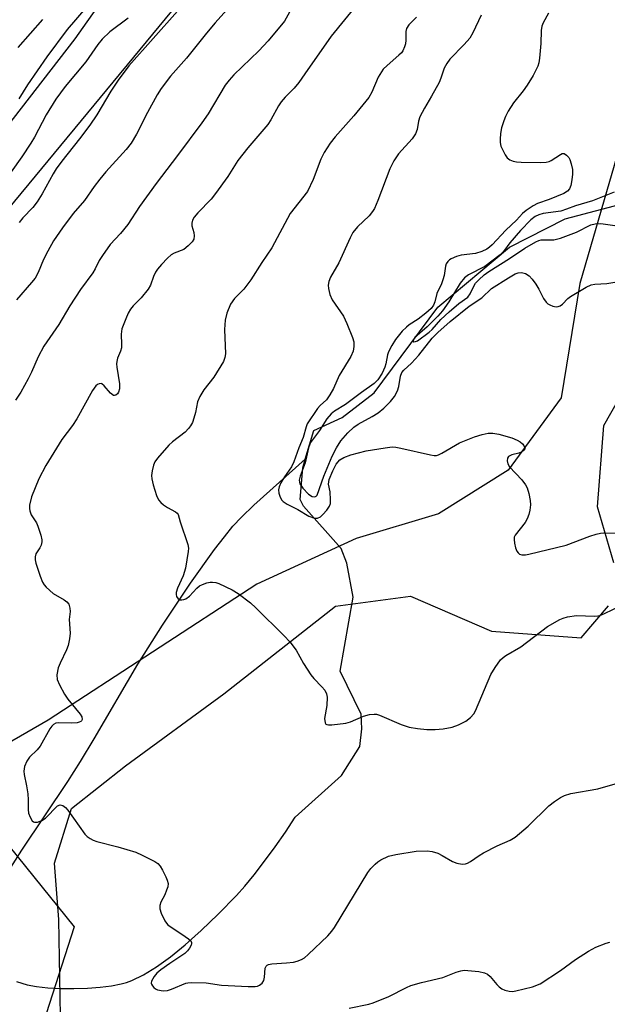
# Model space of a CAD drawing. Units: inches. Extents: x 1231771 to 1237771, y 577453 to 581453.
# Drawn here: x 1236165 to 1236307, y 577728 to 577967 of the extents above; entities that cross this region are included whole.
import ezdxf

# ---------------------------------------------------------------- set-up
doc = ezdxf.new("R2010")
doc.units = ezdxf.units.IN
doc.header["$MEASUREMENT"] = 0
for name, color, linetype in [('HYDRO-Single Line Stream', 4, 'Continuous'), ('NTRL-Pasture Land', 2, 'Continuous'), ('NTRL-Trees', 3, 'Continuous'), ('Undefined', 1, 'Continuous')]:
    doc.layers.add(name, color=color, linetype=linetype)

msp = doc.modelspace()

# ---------------------------------------------------------------- linework, layer by layer
at = {"layer": 'HYDRO-Single Line Stream'}
for points in [[(1236234.05, 577860.08), (1236236.14, 577867.03), (1236242.98, 577870.19), (1236250.76, 577876.14), (1236266.26, 577897), (1236283.59, 577911.57), (1236297.12, 577918.42), (1236314.91, 577923.11), (1236324.03, 577928.12), (1236337.31, 577937.24), (1236341.04, 577943.25), (1236361.87, 577961.49), (1236368.9, 577967.78)], [(1236151.63, 577738.44), (1236156.72, 577749.75), (1236160, 577756.44), (1236162.15, 577760.23), (1236165.2, 577765.11), (1236176.36, 577781.78), (1236179.47, 577786.6), (1236182.79, 577792.12), (1236193.4, 577810.3), (1236199.34, 577819.74), (1236206.2, 577829.98), (1236212, 577838.11), (1236214.4, 577841.23), (1236216.49, 577843.77), (1236218.53, 577845.95), (1236221.57, 577848.88), (1236234.05, 577860.08)], [(1236163.94, 577733.16), (1236166.5, 577732.41), (1236168.79, 577731.99), (1236171.52, 577731.68), (1236174.6, 577731.51), (1236177.82, 577731.47), (1236181.14, 577731.57), (1236184.22, 577731.8), (1236186.95, 577732.15), (1236189.32, 577732.61), (1236190.6, 577732.98), (1236191.92, 577733.47), (1236194.75, 577734.84), (1236197.9, 577736.76), (1236201.31, 577739.2), (1236204.91, 577742.12), (1236208.8, 577745.59), (1236212.88, 577749.52), (1236217.3, 577754.06), (1236219.34, 577756.35), (1236221.63, 577759.12), (1236224.16, 577762.4), (1236226.7, 577765.87), (1236229.2, 577769.48), (1236231.55, 577773.07), (1236242.8, 577783.22), (1236247.27, 577790.31), (1236247.74, 577794.6), (1236247.6, 577798.15), (1236242.49, 577808.57), (1236245.65, 577826.57), (1236244.09, 577834.78), (1236242.76, 577838.34), (1236233.64, 577848.61), (1236232.83, 577850.23), (1236233.41, 577857.97), (1236234.05, 577860.08)]]:
    msp.add_lwpolyline(points, dxfattribs=at)
at = {"layer": 'NTRL-Pasture Land'}
for points in [[(1236355.27, 578000.3), (1236315.54, 577953.63), (1236300.7, 577902.73), (1236296.17, 577874.95), (1236283.3, 577857.36), (1236266.42, 577846.75), (1236246.38, 577840.81), (1236222.26, 577829.67), (1236171.61, 577796.7), (1236128.56, 577771.78), (1236100.93, 577757.77), (1236054.78, 577752.27), (1236051.5, 577753.04), (1236015.41, 577781.15), (1236079.9, 577835.32), (1236178.17, 577962.14), (1236266.92, 578088.02)], [(1236308.93, 577834.87), (1236304.97, 577848.52), (1236306.55, 577868.21), (1236322.39, 577896.21)], [(1236174.6, 577724.81), (1236174.18, 577748.29), (1236173.11, 577761.91), (1236177.26, 577775.21), (1236190.37, 577785.56), (1236214.25, 577803.07), (1236241.35, 577824.32), (1236259.62, 577826.81), (1236279.26, 577818.27), (1236300.99, 577816.67), (1236307.7, 577824.45)]]:
    msp.add_lwpolyline(points, dxfattribs=at)
at = {"layer": 'NTRL-Trees'}
msp.add_polyline3d([(1236515.8, 578349.45, 0), (1236149.14, 577905.52, 0), (1236025.48, 577804.72, 0), (1236009.75, 577784.31, 0), (1236018.84, 577764.61, 0), (1236074.79, 577754.18, 0), (1236083.51, 577752.55, 0), (1236123.38, 577760.07, 0), (1236152.17, 577778.25, 0), (1236177.93, 577746.43, 0), (1236162.78, 577699.46, 0), (1236106.72, 577682.79, 0), (1236053.51, 577602.71, 0), (1235967.76, 577529.82, 0), (1235873.61, 577452.99, 0), (1235615.96, 577453.01, 0)], dxfattribs=at)
at = {"layer": 'Undefined'}
for points, elevation in [([(1236255.49, 577981.47), (1236240.3, 577962.81), (1236233.97, 577953.64), (1236232.48, 577951.59), (1236231.31, 577950.16), (1236229.12, 577947.98), (1236228.17, 577946.88), (1236227.55, 577945.9), (1236225.68, 577942.51), (1236224.92, 577941.34), (1236220.12, 577935.71), (1236217.67, 577932.64), (1236215.25, 577928.69), (1236212.26, 577924.59), (1236211.15, 577923.2), (1236207.95, 577919.91), (1236207.06, 577918.83), (1236206.67, 577918.14), (1236206.46, 577917.41), (1236206.5, 577916.7), (1236206.94, 577915.16), (1236207.08, 577914.31), (1236206.99, 577913.5), (1236206.6, 577912.82), (1236205.63, 577911.85), (1236204.52, 577911.03), (1236202.18, 577910.08), (1236201.45, 577909.67), (1236200.57, 577908.89), (1236199.14, 577907.36), (1236198.17, 577906.22), (1236197.69, 577905.49), (1236197.21, 577904.45), (1236196.46, 577902.36), (1236195.92, 577901.36), (1236194.22, 577899.27), (1236192.26, 577897.31), (1236191.62, 577896.5), (1236191.07, 577895.51), (1236190.47, 577894.17), (1236189.51, 577891.71), (1236189.33, 577890.44), (1236189.43, 577887.91), (1236189.4, 577887.08), (1236189.2, 577886.31), (1236188.47, 577884.57), (1236188.27, 577883.78), (1236188.22, 577883.23), (1236188.29, 577882.38), (1236188.96, 577878.35), (1236188.91, 577877.18), (1236188.68, 577876.36), (1236188.41, 577875.93), (1236188.07, 577875.62), (1236187.7, 577875.49), (1236187.51, 577875.52), (1236186.74, 577876.1), (1236185.24, 577877.84), (1236184.67, 577878.33), (1236184.46, 577878.41), (1236184, 577878.4), (1236183.55, 577878.21), (1236183.16, 577877.88), (1236182.41, 577876.75), (1236178.61, 577869.86), (1236177.5, 577868.28), (1236174.89, 577864.87), (1236171.02, 577858.53), (1236169.37, 577855.26), (1236167.55, 577850.92), (1236167.09, 577848.91), (1236167.04, 577848.06), (1236167.12, 577847.53), (1236167.52, 577846.58), (1236168.76, 577844.56), (1236169.12, 577843.8), (1236169.85, 577841.61), (1236170.08, 577840.5), (1236170.08, 577839.96), (1236169.9, 577839.19), (1236169.58, 577838.56), (1236168.63, 577837.07), (1236168.42, 577836.36), (1236168.46, 577835.58), (1236168.62, 577834.79), (1236169.64, 577831.66), (1236170.24, 577830.15), (1236170.62, 577829.56), (1236171.15, 577828.94), (1236172.79, 577827.46), (1236175.47, 577825.93), (1236176.18, 577825.45), (1236176.66, 577824.85), (1236176.91, 577823.88), (1236176.94, 577823.09), (1236176.69, 577821.08), (1236176.93, 577817.83), (1236176.79, 577816.45), (1236176.43, 577814.79), (1236176.1, 577813.72), (1236174.49, 577810.5), (1236174.05, 577809.4), (1236173.73, 577807.68), (1236173.81, 577806.56), (1236174.34, 577805.24), (1236175.58, 577802.95), (1236176.42, 577801.77), (1236179.37, 577798.12), (1236179.75, 577797.44), (1236179.84, 577796.81), (1236179.72, 577796.47), (1236179.57, 577796.33), (1236179.15, 577796.15), (1236178.62, 577796.04), (1236177.16, 577795.92), (1236174.24, 577796.04), (1236173.46, 577795.91), (1236172.88, 577795.59), (1236172.51, 577795.25), (1236172.02, 577794.54), (1236169.65, 577790.38), (1236168.91, 577789.5), (1236167.09, 577787.65), (1236166.43, 577786.71), (1236165.87, 577785.41), (1236165.68, 577784.32), (1236165.76, 577783.5), (1236166.35, 577780.73), (1236166.64, 577778.74), (1236166.76, 577777.32), (1236166.74, 577774.93), (1236166.86, 577774.08), (1236167.22, 577773.08), (1236167.74, 577772.23), (1236168.08, 577771.97), (1236168.29, 577771.9), (1236169.02, 577771.93), (1236170.05, 577772.27), (1236170.95, 577772.86), (1236173.91, 577775.83), (1236174.55, 577776.1), (1236175.21, 577775.97), (1236175.83, 577775.47), (1236176.39, 577774.79), (1236180.53, 577769), (1236181.12, 577768.39), (1236181.8, 577767.89), (1236182.56, 577767.5), (1236183.39, 577767.22), (1236188.52, 577765.92), (1236192.89, 577764.63), (1236194.45, 577763.91), (1236197.51, 577762.32), (1236198.21, 577761.85), (1236198.77, 577761.23), (1236199.38, 577760.22), (1236200.18, 577758.64), (1236200.53, 577757.83), (1236200.72, 577757.02), (1236200.63, 577756.19), (1236200.37, 577755.35), (1236199.91, 577754.26), (1236198.97, 577752.44), (1236198.7, 577751.66), (1236198.72, 577750.86), (1236199.07, 577749.79), (1236199.94, 577747.95), (1236200.61, 577747.06), (1236201.25, 577746.56), (1236204.09, 577744.71), (1236205.7, 577743.57), (1236206.24, 577743.05), (1236206.42, 577742.66), (1236206.43, 577742.45), (1236206.3, 577742.01), (1236205.92, 577741.31), (1236205.41, 577740.62), (1236204.8, 577740.01), (1236201.13, 577737.56), (1236198.94, 577736), (1236198.03, 577735.22), (1236197.32, 577734.37), (1236196.7, 577733.24), (1236196.63, 577732.8), (1236196.68, 577732.57), (1236196.92, 577732.14), (1236197.27, 577731.74), (1236197.7, 577731.39), (1236198.18, 577731.15), (1236199.5, 577730.9), (1236200.57, 577730.97), (1236201.57, 577731.29), (1236205, 577732.75), (1236205.54, 577732.89), (1236206.4, 577732.98), (1236209.95, 577732.87), (1236213.7, 577732.32), (1236220.14, 577731.94), (1236221.87, 577731.99), (1236222.41, 577732.09), (1236222.92, 577732.29), (1236223.56, 577732.79), (1236223.96, 577733.46), (1236224.15, 577734.26), (1236224.33, 577736.47), (1236224.52, 577736.9), (1236224.75, 577737.14), (1236225.13, 577737.33), (1236225.93, 577737.5), (1236229.48, 577737.71), (1236231.21, 577737.92), (1236232.04, 577738.12), (1236233.1, 577738.54), (1236233.83, 577738.98), (1236234.72, 577739.72), (1236239.51, 577744.31), (1236240.49, 577745.4), (1236241.13, 577746.33), (1236249.21, 577759.68), (1236249.97, 577760.6), (1236251.01, 577761.66), (1236251.67, 577762.26), (1236252.39, 577762.76), (1236254.28, 577763.6), (1236255.99, 577764.07), (1236260.98, 577764.86), (1236263.66, 577764.91), (1236264.83, 577764.79), (1236266.24, 577764.34), (1236267.28, 577763.82), (1236269.77, 577762.35), (1236270.81, 577761.9), (1236272.13, 577761.72), (1236272.92, 577761.79), (1236273.43, 577761.94), (1236274.16, 577762.34), (1236276.28, 577763.81), (1236277.29, 577764.41), (1236280.67, 577766.15), (1236283.75, 577767.56), (1236284.97, 577768.28), (1236288.18, 577770.9), (1236293.17, 577775.83), (1236294.55, 577776.88), (1236296.01, 577777.85), (1236297.02, 577778.37), (1236298.54, 577778.85), (1236305.06, 577779.97), (1236309.3, 577781.17)], 532), ([(1236185.79, 577975.57), (1236176.22, 577964.43), (1236171.32, 577957.82), (1236166.57, 577950.97), (1236164.46, 577947.55)], 542), ([(1236216.4, 577970.73), (1236212.19, 577966.03), (1236210.08, 577963.53), (1236205.2, 577957.47), (1236201.33, 577953.12), (1236199.02, 577950.06), (1236198.07, 577948.59), (1236195.69, 577944.27), (1236193.09, 577938.97), (1236191.77, 577936.85), (1236190.56, 577935.31), (1236185.61, 577929.84), (1236184.14, 577928.11), (1236182.77, 577926.3), (1236180.4, 577922.9), (1236177.7, 577919.73), (1236175.07, 577916.23), (1236172.92, 577913.07), (1236171.51, 577910.62), (1236170.46, 577908.53), (1236169.2, 577905.4), (1236168.46, 577904.06), (1236167.59, 577902.95), (1236163.93, 577898.78)], 536), ([(1236230.98, 577970.06), (1236228.96, 577966.49), (1236225, 577961.64), (1236222.79, 577959.22), (1236216.72, 577953.44), (1236215.52, 577952.16), (1236214.62, 577950.88), (1236210.43, 577943.97), (1236208.9, 577941.77), (1236203.03, 577933.82), (1236197.86, 577927.04), (1236193.76, 577921.4), (1236190.94, 577917.07), (1236189.18, 577914.88), (1236186.69, 577912.19), (1236184.81, 577909.56), (1236184.03, 577908.32), (1236183, 577906.27), (1236182.43, 577905.33), (1236179.43, 577901.24), (1236176.89, 577897.27), (1236174.23, 577892.75), (1236170.59, 577887.55), (1236169.16, 577884.92), (1236167.56, 577881.19), (1236166.79, 577879.6), (1236164.96, 577876.34), (1236163.66, 577874.37)], 534), ([(1236203.05, 577968.88), (1236191.16, 577955.61), (1236188.57, 577952.09), (1236186.83, 577949.49), (1236183.39, 577943.68), (1236181.76, 577941.21), (1236179.22, 577937.9), (1236174.89, 577932.46), (1236173.53, 577930.61), (1236172.79, 577929.41), (1236170.15, 577924.54), (1236168.97, 577922.56), (1236167.88, 577921.2), (1236165.47, 577918.68), (1236164.6, 577917.56)], 538), ([(1236276.71, 577967.87), (1236274.71, 577963.6), (1236274, 577962.34), (1236272.64, 577960.76), (1236269.17, 577957.24), (1236268.38, 577956.18), (1236267.78, 577955.01), (1236266.99, 577952.59), (1236266.54, 577951.52), (1236264.71, 577948.24), (1236262.97, 577945.36), (1236261.88, 577943.25), (1236261.5, 577942.14), (1236261.18, 577940.11), (1236260.81, 577939.07), (1236259.98, 577937.91), (1236256.71, 577934.19), (1236255.52, 577932.54), (1236254.61, 577930.62), (1236251.69, 577922.89), (1236250.81, 577920.93), (1236250.38, 577920.26), (1236249.53, 577919.2), (1236246.75, 577916.46), (1236245.61, 577915.09), (1236244.92, 577913.8), (1236242.17, 577907.75), (1236240.13, 577904.24), (1236239.75, 577903.18), (1236239.6, 577902.36), (1236239.66, 577901.5), (1236239.99, 577900.06), (1236240.55, 577898.74), (1236243.29, 577894.79), (1236244.17, 577892.99), (1236245.48, 577889.65), (1236245.81, 577888.53), (1236245.84, 577887.41), (1236245.64, 577886.31), (1236245.09, 577884.98), (1236242.25, 577880.39), (1236240.87, 577877.22), (1236240.02, 577875.66), (1236239.16, 577874.47), (1236237.63, 577873.1), (1236236.98, 577872.4), (1236234.52, 577868.64), (1236234.23, 577867.89), (1236233.56, 577865.32), (1236232.49, 577862.81), (1236231.29, 577859.43), (1236230.67, 577858.24), (1236228.96, 577855.76), (1236228.1, 577854.34), (1236227.67, 577853.35), (1236227.55, 577852.62), (1236227.63, 577851.83), (1236227.93, 577850.8), (1236228.31, 577850.13), (1236228.7, 577849.76), (1236229.66, 577849.16), (1236232.24, 577847.8), (1236234.93, 577846.19), (1236236.26, 577845.73), (1236237.03, 577845.72), (1236237.7, 577846.07), (1236238.33, 577846.62), (1236239.31, 577847.68), (1236239.94, 577848.61), (1236240.15, 577849.32), (1236240.2, 577850.15), (1236240.06, 577852.11), (1236239.7, 577854.03), (1236239.85, 577855.11), (1236240.72, 577857.27), (1236241.54, 577858.83), (1236242.47, 577859.87), (1236243.41, 577860.5), (1236245.09, 577861.08), (1236248.84, 577862.06), (1236253.43, 577862.82), (1236255.17, 577863.02), (1236256.05, 577862.97), (1236257.22, 577862.76), (1236264.48, 577861.09), (1236265.34, 577860.97), (1236265.89, 577860.99), (1236266.42, 577861.14), (1236267.2, 577861.51), (1236271.49, 577864.07), (1236275.09, 577865.49), (1236277.03, 577866.09), (1236278.45, 577866.35), (1236279.59, 577866.39), (1236281.02, 577866.11), (1236284.16, 577865.22), (1236285.5, 577864.7), (1236286.21, 577864.3), (1236286.81, 577863.81), (1236287.12, 577863.4), (1236287.3, 577862.96), (1236287.33, 577862.74), (1236287.24, 577862.36), (1236286.98, 577862.07), (1236286.62, 577861.83), (1236285.86, 577861.55), (1236284.22, 577861.14), (1236283.54, 577860.83), (1236283.38, 577860.68), (1236283.18, 577860.31), (1236283.09, 577859.63), (1236283.23, 577858.92), (1236283.64, 577858.21), (1236286.63, 577855.01), (1236287.54, 577853.84), (1236287.94, 577853.08), (1236288.33, 577851.73), (1236288.64, 577850.05), (1236288.7, 577848.97), (1236288.6, 577847.65), (1236288.35, 577846.62), (1236287.94, 577845.61), (1236287.43, 577844.66), (1236285, 577841.59), (1236284.79, 577841.09), (1236284.73, 577840.55), (1236284.83, 577839.7), (1236285.11, 577838.54), (1236285.41, 577837.73), (1236285.71, 577837.29), (1236286.04, 577837.02), (1236286.66, 577836.81), (1236287.48, 577836.82), (1236288.33, 577836.97), (1236297.36, 577839.15), (1236303.11, 577841.33), (1236304.68, 577841.84), (1236305.75, 577842.06), (1236306.57, 577842.14), (1236310.03, 577842.08)], 528), ([(1236293.07, 577968.41), (1236291.78, 577966.02), (1236291.5, 577965.26), (1236291.35, 577964.15), (1236291.2, 577960.99), (1236290.92, 577957.47), (1236290.74, 577956.31), (1236290.49, 577955.51), (1236289.37, 577953.26), (1236287.92, 577950.89), (1236286.95, 577949.52), (1236284.57, 577946.64), (1236283.34, 577944.62), (1236282.65, 577943.3), (1236282.22, 577942.21), (1236281.7, 577940.52), (1236281.44, 577939.13), (1236281.33, 577937.76), (1236281.36, 577936.95), (1236281.55, 577936.12), (1236281.89, 577935.3), (1236282.57, 577933.98), (1236283.07, 577933.28), (1236283.72, 577932.79), (1236284.5, 577932.47), (1236285.33, 577932.27), (1236286.48, 577932.17), (1236291.12, 577932.14), (1236292.51, 577932.21), (1236293.27, 577932.37), (1236293.75, 577932.58), (1236296.01, 577934.1), (1236296.44, 577934.3), (1236296.87, 577934.3), (1236297.5, 577933.94), (1236298.04, 577933.34), (1236298.28, 577932.86), (1236298.64, 577931.8), (1236298.92, 577930.42), (1236298.92, 577929.3), (1236298.75, 577927.88), (1236298.49, 577926.51), (1236298.23, 577925.76), (1236297.73, 577925.16), (1236296.8, 577924.6), (1236293.24, 577923.1), (1236290.41, 577922.17), (1236289.39, 577921.59), (1236287.67, 577920.44), (1236286.81, 577919.71), (1236285.32, 577918.12), (1236282.74, 577915.65), (1236279.38, 577912.1), (1236278.76, 577911.54), (1236278.13, 577911.1), (1236276.92, 577910.54), (1236275.37, 577910.05), (1236271.88, 577909.58), (1236270.77, 577909.3), (1236269.48, 577908.76), (1236269.03, 577908.46), (1236268.67, 577908.11), (1236268.25, 577907.47), (1236268.07, 577906.97), (1236267.77, 577904.71), (1236267.48, 577903.66), (1236267.09, 577902.65), (1236265.98, 577900.34), (1236265.51, 577898.29), (1236265.19, 577897.51), (1236264.58, 577896.68), (1236263.33, 577895.55), (1236261.44, 577894.1), (1236259.29, 577892.69), (1236258.58, 577892.15), (1236257.6, 577891.12), (1236255.98, 577889.11), (1236255.04, 577887.67), (1236254.24, 577886.15), (1236254.01, 577885.44), (1236253.59, 577883.21), (1236253.35, 577882.43), (1236252.69, 577880.99), (1236251.66, 577879.36), (1236250.77, 577878.45), (1236247.7, 577876.28), (1236243.83, 577873.34), (1236241.17, 577871.69), (1236240.33, 577871.04), (1236239.25, 577869.86), (1236237.47, 577867.01), (1236235.33, 577864.1), (1236234.8, 577862.85), (1236233.98, 577859.19), (1236232.76, 577855.9), (1236232.58, 577854.93), (1236232.74, 577854.09), (1236233.43, 577853.01), (1236234.8, 577851.57), (1236235.73, 577850.99), (1236236.38, 577850.9), (1236236.69, 577851.05), (1236236.91, 577851.32), (1236238.56, 577855.92), (1236240.54, 577860.77), (1236241.59, 577862.81), (1236242.68, 577864.49), (1236244.39, 577866.46), (1236245.83, 577867.81), (1236246.91, 577868.56), (1236250.29, 577870.44), (1236251.73, 577871.32), (1236253.1, 577872.42), (1236254.76, 577874.04), (1236255.74, 577875.3), (1236256.47, 577876.7), (1236256.78, 577877.75), (1236257.14, 577880.22), (1236257.49, 577881.1), (1236257.98, 577881.7), (1236259.81, 577883.4), (1236261.62, 577885.29), (1236264.81, 577889.43), (1236266.22, 577890.81), (1236269.23, 577893.5), (1236273.81, 577897.2), (1236276.88, 577899.25), (1236279.28, 577901.48), (1236283.35, 577904.13), (1236285, 577905.07), (1236285.76, 577905.35), (1236286.51, 577905.42), (1236287.5, 577905.15), (1236288.4, 577904.63), (1236289.17, 577903.79), (1236290, 577902.59), (1236290.76, 577901.32), (1236291.92, 577899.09), (1236292.55, 577898.21), (1236292.94, 577897.83), (1236293.39, 577897.53), (1236294.16, 577897.25), (1236294.96, 577897.1), (1236295.47, 577897.12), (1236295.93, 577897.27), (1236296.51, 577897.74), (1236297.78, 577899.08), (1236298.42, 577899.6), (1236302.21, 577901.86), (1236303.46, 577902.43), (1236304.31, 577902.59), (1236307.27, 577902.74), (1236312.23, 577903.58)], 526), ([(1236191.06, 577967.18), (1236186.6, 577963.87), (1236184.76, 577962.08), (1236183.71, 577960.79), (1236180.73, 577956.6), (1236175.75, 577950.59), (1236173.5, 577947.47), (1236171.15, 577943.67), (1236168.3, 577938.25), (1236167.44, 577936.8), (1236165.23, 577933.53), (1236155.98, 577920.62)], 540), ([(1236170.24, 577966.87), (1236164.24, 577960.02)], 544), ([(1236261.01, 577967.46), (1236259.17, 577965.56), (1236258.64, 577964.69), (1236258.47, 577963.95), (1236258.46, 577961.81), (1236258.38, 577960.98), (1236258.17, 577960.21), (1236257.72, 577959.25), (1236257.4, 577958.8), (1236256.79, 577958.17), (1236253.89, 577955.72), (1236252.96, 577954.76), (1236251.76, 577952.83), (1236250.17, 577949.17), (1236249.46, 577947.93), (1236245.84, 577943.43), (1236241.33, 577938.38), (1236240.06, 577936.81), (1236238.64, 577934.53), (1236237.78, 577932.95), (1236235.98, 577928), (1236234.57, 577925.07), (1236230.36, 577919.76), (1236225.89, 577911.39), (1236223.52, 577907.87), (1236220.86, 577903.59), (1236219.09, 577901.34), (1236216.87, 577899.09), (1236215.87, 577897.69), (1236214.96, 577895.53), (1236214.55, 577893.84), (1236214.42, 577891.54), (1236214.63, 577885.63), (1236214.54, 577884.77), (1236214.18, 577883.77), (1236211.86, 577879.97), (1236209.44, 577876.94), (1236208.44, 577875.25), (1236207.89, 577873.97), (1236207.41, 577871.42), (1236207.01, 577870.03), (1236206.62, 577868.95), (1236206.21, 577868.19), (1236205.67, 577867.5), (1236204.84, 577866.65), (1236201.77, 577864.27), (1236200.88, 577863.49), (1236198.14, 577860.33), (1236197.53, 577859.39), (1236197.2, 577858.64), (1236196.84, 577857.24), (1236196.7, 577856.11), (1236196.77, 577855.25), (1236197.13, 577853.8), (1236197.93, 577851.23), (1236198.42, 577850.18), (1236198.97, 577849.55), (1236199.61, 577849), (1236200.56, 577848.36), (1236202.51, 577847.29), (1236202.91, 577846.97), (1236203.18, 577846.59), (1236203.65, 577844.83), (1236205.54, 577839.33), (1236205.66, 577838.48), (1236205.62, 577837.63), (1236204.99, 577833.6), (1236204.36, 577831.69), (1236203.04, 577828.76), (1236202.68, 577827.7), (1236202.65, 577827.17), (1236202.76, 577826.68), (1236203.15, 577826.1), (1236203.57, 577825.93), (1236204.05, 577825.9), (1236204.56, 577825.97), (1236205.04, 577826.16), (1236205.9, 577826.79), (1236207.72, 577828.75), (1236208.39, 577829.28), (1236209.11, 577829.66), (1236210.14, 577830.04), (1236210.94, 577830.2), (1236211.48, 577830.2), (1236212.29, 577830.08), (1236213.09, 577829.84), (1236216.27, 577828.35), (1236217.74, 577827.41), (1236220.74, 577825.13), (1236222.03, 577823.95), (1236228.9, 577817.19), (1236230.3, 577815.73), (1236231.83, 577813.68), (1236233.6, 577810.42), (1236235.41, 577807.7), (1236236.13, 577806.79), (1236238.09, 577804.78), (1236238.78, 577803.93), (1236239.2, 577803.03), (1236239.35, 577802.27), (1236239.25, 577800.23), (1236238.74, 577797.05), (1236238.85, 577796.06), (1236239.07, 577795.71), (1236239.24, 577795.61), (1236239.68, 577795.5), (1236240.47, 577795.5), (1236243.91, 577795.9), (1236245.01, 577796.25), (1236248.2, 577797.64), (1236249.63, 577798.01), (1236250.78, 577798.15), (1236251.33, 577798.09), (1236252.1, 577797.86), (1236257.36, 577795.62), (1236259.28, 577794.98), (1236261.25, 577794.67), (1236263.52, 577794.44), (1236265.54, 577794.42), (1236267.54, 577794.53), (1236269.68, 577794.94), (1236271.27, 577795.52), (1236273.04, 577796.42), (1236274.17, 577797.35), (1236274.93, 577798.22), (1236275.34, 577798.96), (1236279.08, 577807.75), (1236280.12, 577809.46), (1236281.47, 577811.31), (1236282.06, 577811.89), (1236282.73, 577812.36), (1236286.38, 577814.47), (1236292.87, 577819.41), (1236295.85, 577821.14), (1236296.63, 577821.46), (1236297.7, 577821.75), (1236299.91, 577822.09), (1236304.26, 577821.92), (1236305.06, 577821.98), (1236305.58, 577822.11), (1236306.67, 577822.56), (1236312.75, 577825.49)], 530), ([(1236309.04, 577924.88), (1236303.77, 577922.78), (1236299.62, 577921.6), (1236297.44, 577920.76), (1236296.09, 577920.34), (1236291.83, 577919.72), (1236290.74, 577919.43), (1236289.89, 577919.04), (1236288.8, 577918.18), (1236286.27, 577915.58), (1236283.73, 577912.58), (1236282.17, 577910.47), (1236281.38, 577909.7), (1236277.64, 577906.9), (1236273.69, 577904.83), (1236272.71, 577904.11), (1236271.68, 577902.78), (1236268.93, 577898.31), (1236267.38, 577896.11), (1236266.2, 577894.78), (1236263.64, 577892.19), (1236260.65, 577889.63), (1236260.21, 577888.87), (1236260.22, 577888.6), (1236260.32, 577888.54), (1236260.84, 577888.61), (1236261.29, 577888.83), (1236264.15, 577890.91), (1236264.82, 577891.53), (1236266.97, 577893.95), (1236268.96, 577895.88), (1236271.3, 577897.9), (1236273.5, 577899.45), (1236274.08, 577900.22), (1236274.94, 577902.07), (1236275.39, 577902.8), (1236276.16, 577903.65), (1236277.44, 577904.81), (1236278.57, 577905.65), (1236283.61, 577908.81), (1236287.31, 577911.33), (1236290, 577912.88), (1236290.78, 577913.21), (1236291.34, 577913.34), (1236294.37, 577913.37), (1236296.03, 577913.74), (1236299.89, 577915.22), (1236303.35, 577916.95), (1236304.43, 577917.26), (1236305.81, 577917.27), (1236309.18, 577916.8)], 524), ([(1236244.67, 577726.72), (1236249.44, 577727.72), (1236250.55, 577728.03), (1236254.35, 577729.56), (1236258.61, 577731.73), (1236259.7, 577732.19), (1236262.22, 577732.95), (1236267.47, 577734.14), (1236270.68, 577735.45), (1236271.79, 577735.79), (1236272.66, 577735.91), (1236273.53, 577735.89), (1236276.15, 577735.58), (1236277.57, 577735.29), (1236278.31, 577734.94), (1236278.94, 577734.44), (1236280.53, 577732.46), (1236281.11, 577731.87), (1236281.75, 577731.37), (1236282.47, 577731.06), (1236283.52, 577730.82), (1236284.34, 577730.79), (1236285.2, 577730.92), (1236289.22, 577731.89), (1236291.04, 577732.65), (1236296.04, 577735.84), (1236299.67, 577738.53), (1236302.83, 577740.55), (1236304.62, 577741.52), (1236307.11, 577742.5), (1236307.97, 577742.73)], 534)]:
    msp.add_lwpolyline(points, dxfattribs=dict(at, elevation=elevation))

doc.saveas('drawing.dxf')
